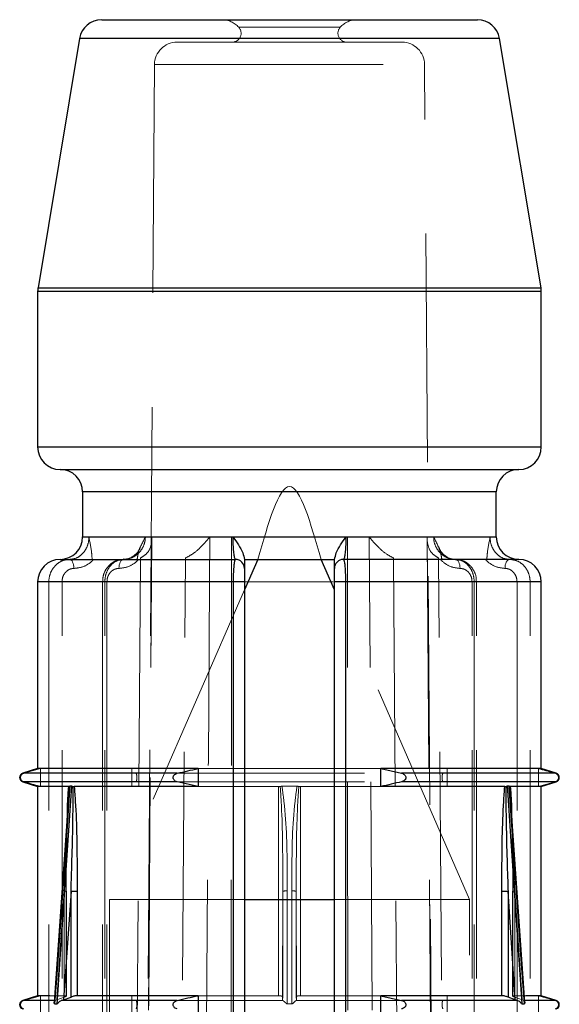
# Model space of a CAD drawing. Units: millimetres. Extents: x 10 to 584, y 10 to 410.
# Drawn here: x 217 to 223, y 89 to 100 of the extents above; entities that cross this region are included whole.
import ezdxf

# ---------------------------------------------------------------- set-up
doc = ezdxf.new("R2010")
doc.units = ezdxf.units.MM
doc.header["$LTSCALE"] = 2
doc.linetypes.add('HIDDEN', pattern=[1.905, 1.27, -0.635])

msp = doc.modelspace()

# ---------------------------------------------------------------- linework, layer by layer
at = {"color": 7, "linetype": 'Continuous', "lineweight": 25}
for p, q in [((217.98, 100.314), (222.157, 100.314)), ((217.733, 100.105), (217.272, 97.335)), ((222.865, 97.335), (222.403, 100.105)), ((217.268, 97.294), (217.268, 95.564)), ((222.868, 95.564), (222.868, 97.294)), ((217.518, 95.314), (220.068, 95.314)), ((220.068, 95.314), (222.618, 95.314)), ((217.768, 95.064), (217.768, 94.564)), ((222.368, 94.564), (222.368, 95.064)), ((217.518, 94.314), (219.468, 94.314)), ((219.567, 94.314), (220.569, 94.314)), ((219.715, 94.314), (219.568, 93.977)), ((220.568, 93.977), (220.421, 94.314)), ((222.618, 94.314), (220.668, 94.314)), ((217.268, 94.064), (217.268, 91.989)), ((219.568, 94.064), (219.446, 94.064)), ((219.446, 74.414), (219.446, 94.064)), ((219.568, 94.064), (219.568, 74.414)), ((220.691, 94.064), (220.568, 94.064)), ((220.568, 74.414), (220.568, 94.064)), ((220.691, 94.064), (220.691, 74.414)), ((222.868, 91.989), (222.868, 94.064)), ((217.268, 91.989), (217.103, 91.937)), ((219.052, 91.989), (217.268, 91.989)), ((219.052, 91.989), (219.052, 91.789)), ((222.868, 91.989), (221.085, 91.989)), ((221.085, 91.789), (221.085, 91.989)), ((221.085, 91.989), (221.315, 91.937)), ((223.033, 91.937), (222.868, 91.989)), ((217.103, 91.842), (217.268, 91.789)), ((219.052, 91.789), (218.821, 91.842)), ((222.868, 91.789), (223.033, 91.842)), ((217.268, 91.789), (217.268, 89.464)), ((217.613, 91.789), (217.268, 91.789)), ((217.619, 91.791), (217.614, 91.72)), ((217.648, 91.792), (217.626, 91.792)), ((217.661, 91.791), (217.675, 91.789)), ((219.052, 91.789), (217.675, 91.789)), ((222.462, 91.789), (221.085, 91.789)), ((222.462, 91.789), (222.475, 91.791)), ((222.511, 91.792), (222.488, 91.792)), ((222.517, 91.791), (222.523, 91.789)), ((222.868, 91.789), (222.523, 91.789)), ((222.868, 89.464), (222.868, 91.789)), ((217.614, 91.72), (217.452, 89.392)), ((222.685, 89.392), (222.523, 91.72)), ((217.639, 90.625), (217.557, 89.418)), ((217.639, 90.625), (217.707, 90.625)), ((217.639, 89.449), (217.639, 90.625)), ((217.707, 90.625), (217.707, 89.464)), ((219.568, 90.534), (220.568, 90.534)), ((222.43, 89.464), (222.43, 90.625)), ((222.43, 90.625), (222.498, 90.625)), ((222.579, 89.418), (222.498, 90.625)), ((222.498, 90.625), (222.498, 89.449)), ((217.268, 89.464), (217.103, 89.412)), ((217.405, 89.464), (217.268, 89.464)), ((217.557, 89.418), (217.639, 89.449)), ((219.052, 89.464), (217.707, 89.464)), ((219.052, 89.464), (219.052, 89.264)), ((222.43, 89.464), (221.085, 89.464)), ((221.085, 89.264), (221.085, 89.464)), ((221.085, 89.464), (221.315, 89.412)), ((222.579, 89.418), (222.498, 89.449)), ((222.868, 89.464), (222.697, 89.464)), ((223.033, 89.412), (222.868, 89.464)), ((217.457, 89.372), (217.485, 89.372)), ((217.557, 89.418), (217.538, 89.412)), ((218.821, 89.412), (217.538, 89.412)), ((222.599, 89.412), (221.315, 89.412)), ((222.599, 89.412), (222.579, 89.418)), ((222.652, 89.372), (222.68, 89.372))]:
    msp.add_line(p, q, dxfattribs=at)
at = {"color": 7, "linetype": 'HIDDEN', "lineweight": 18}
for p, q in [((220.632, 100.231), (219.505, 100.231)), ((217.733, 100.105), (220.068, 100.105)), ((221.32, 100.064), (218.817, 100.064)), ((220.068, 100.105), (222.403, 100.105)), ((218.567, 99.816), (218.323, 64.917)), ((218.571, 99.816), (221.566, 99.816)), ((221.814, 64.917), (221.57, 99.816)), ((220.068, 97.335), (217.272, 97.335)), ((222.865, 97.335), (220.068, 97.335)), ((217.268, 97.294), (220.068, 97.294)), ((220.068, 97.294), (222.868, 97.294)), ((222.868, 95.564), (217.268, 95.564)), ((217.768, 95.064), (222.368, 95.064)), ((217.838, 94.564), (217.768, 94.564)), ((221.671, 94.564), (218.466, 94.564)), ((218.536, 94.563), (219.181, 94.563)), ((220.713, 94.563), (219.423, 94.563)), ((220.955, 94.563), (221.6, 94.563)), ((222.368, 94.564), (222.298, 94.564)), ((219.567, 94.314), (219.568, 94.314)), ((220.568, 94.314), (220.569, 94.314)), ((217.268, 94.064), (217.393, 94.064)), ((217.393, 94.064), (217.393, 74.414)), ((217.393, 94.064), (217.539, 94.064)), ((217.539, 74.414), (217.539, 94.064)), ((218.039, 94.064), (217.989, 94.064)), ((217.989, 94.064), (217.989, 74.414)), ((218.015, 94.064), (222.121, 94.064)), ((218.015, 74.414), (218.015, 94.064)), ((218.039, 94.064), (218.039, 74.414)), ((222.098, 74.414), (222.098, 94.064)), ((222.098, 94.064), (222.148, 94.064)), ((222.121, 94.064), (222.121, 74.414)), ((222.148, 74.414), (222.148, 94.064)), ((222.598, 94.064), (222.744, 94.064)), ((222.598, 94.064), (222.598, 74.414)), ((222.744, 74.414), (222.744, 94.064)), ((222.744, 94.064), (222.868, 94.064)), ((219.568, 93.977), (218.068, 90.534)), ((222.068, 90.534), (220.568, 93.977)), ((217.301, 91.989), (217.115, 91.937)), ((217.301, 91.789), (217.301, 91.989)), ((218.317, 91.989), (218.317, 91.789)), ((219.052, 91.989), (221.085, 91.989)), ((221.82, 91.789), (221.82, 91.989)), ((222.836, 91.989), (222.836, 91.789)), ((217.103, 91.937), (217.115, 91.937)), ((217.103, 91.842), (217.115, 91.842)), ((218.362, 91.937), (221.774, 91.937)), ((218.362, 91.842), (221.774, 91.842)), ((222.836, 91.789), (223.022, 91.842)), ((223.022, 91.937), (223.033, 91.937)), ((223.022, 91.842), (223.033, 91.842)), ((217.613, 91.789), (217.619, 91.791)), ((219.052, 91.789), (219.946, 91.789)), ((219.946, 91.789), (219.946, 89.464)), ((219.985, 91.792), (220.152, 91.792)), ((220.191, 91.789), (221.085, 91.789)), ((220.191, 89.464), (220.191, 91.789)), ((219.994, 89.449), (219.994, 90.658)), ((220.143, 90.658), (220.143, 89.449)), ((217.48, 89.418), (217.564, 90.625)), ((217.564, 90.625), (217.564, 89.449)), ((217.59, 90.625), (217.564, 90.625)), ((217.585, 89.464), (217.585, 90.625)), ((217.585, 90.625), (217.59, 90.625)), ((217.59, 89.462), (217.59, 90.625)), ((218.068, 90.534), (219.568, 90.534)), ((218.068, 90.534), (218.068, 55.624)), ((219.994, 90.625), (219.991, 89.418)), ((219.994, 90.625), (219.991, 89.418)), ((219.994, 89.449), (219.994, 90.625)), ((220.143, 90.625), (220.143, 89.449)), ((220.145, 89.418), (220.143, 90.625)), ((220.145, 89.418), (220.143, 90.625)), ((220.568, 90.534), (222.068, 90.534)), ((222.068, 55.624), (222.068, 90.534)), ((222.546, 90.625), (222.552, 90.625)), ((222.546, 90.625), (222.546, 89.462)), ((222.573, 90.625), (222.546, 90.625)), ((222.552, 90.625), (222.552, 89.464)), ((222.573, 90.625), (222.657, 89.418)), ((222.573, 89.449), (222.573, 90.625)), ((217.301, 89.464), (217.115, 89.412)), ((217.301, 89.264), (217.301, 89.464)), ((217.585, 89.464), (217.405, 89.464)), ((217.48, 89.418), (217.564, 89.449)), ((218.317, 89.464), (218.317, 89.264)), ((219.052, 89.464), (219.946, 89.464)), ((219.991, 89.418), (219.994, 89.449)), ((220.145, 89.418), (220.143, 89.449)), ((220.191, 89.464), (221.085, 89.464)), ((221.82, 89.264), (221.82, 89.464)), ((222.697, 89.464), (222.552, 89.464)), ((222.657, 89.418), (222.573, 89.449)), ((222.836, 89.464), (222.836, 89.264)), ((217.103, 89.412), (217.115, 89.412)), ((217.464, 89.412), (217.48, 89.418)), ((218.797, 89.412), (219.995, 89.412)), ((219.991, 89.418), (219.995, 89.412)), ((220.096, 89.372), (220.041, 89.372)), ((220.142, 89.412), (220.145, 89.418)), ((220.142, 89.412), (221.315, 89.412)), ((222.657, 89.418), (222.672, 89.412)), ((223.022, 89.412), (223.033, 89.412))]:
    msp.add_line(p, q, dxfattribs=at)
at = {"color": 8, "linetype": 'Continuous', "lineweight": 25}
for p, q in [((222.403, 100.105), (217.733, 100.105)), ((217.272, 97.335), (222.865, 97.335)), ((222.868, 97.294), (217.268, 97.294)), ((217.268, 95.564), (220.068, 95.564)), ((220.068, 95.564), (222.868, 95.564)), ((220.068, 95.064), (217.768, 95.064)), ((222.368, 95.064), (220.068, 95.064)), ((217.768, 94.564), (219.441, 94.564)), ((220.696, 94.564), (222.368, 94.564)), ((219.446, 94.064), (217.268, 94.064)), ((222.868, 94.064), (220.691, 94.064)), ((218.821, 91.937), (217.103, 91.937)), ((218.821, 91.842), (217.103, 91.842)), ((223.033, 91.937), (221.315, 91.937)), ((223.033, 91.842), (221.315, 91.842)), ((217.464, 89.412), (217.103, 89.412)), ((223.033, 89.412), (222.672, 89.412))]:
    msp.add_line(p, q, dxfattribs=at)
at = {"color": 7, "linetype": 'HIDDEN', "lineweight": 18, "flags": 128}
for points in [[(218.4, 74.063), (218.403, 74.563), (218.416, 76.562), (218.469, 84.562), (218.536, 94.563)], [(218.402, 74.11), (218.403, 74.219), (218.537, 94.539)], [(219.181, 94.563), (219.178, 94.063), (219.166, 92.063), (219.115, 84.063), (219.053, 74.063)], [(219.423, 94.563), (219.423, 94.063), (219.422, 92.063), (219.419, 84.063), (219.415, 74.063)], [(220.721, 74.063), (220.721, 74.563), (220.72, 76.562), (220.717, 84.562), (220.713, 94.563)], [(221.084, 74.063), (221.081, 74.563), (221.068, 76.562), (221.018, 84.562), (220.955, 94.563)], [(221.6, 94.563), (221.604, 94.063), (221.617, 92.063), (221.671, 84.063), (221.737, 74.063)], [(221.6, 94.539), (221.623, 90.971), (221.734, 74.109)], [(217.622, 94.314), (217.632, 94.312), (217.641, 94.307), (217.65, 94.297), (217.657, 94.285), (217.664, 94.27), (217.668, 94.253), (217.671, 94.234), (217.672, 94.214)], [(218.172, 94.214), (218.173, 94.234), (218.176, 94.253), (218.18, 94.27), (218.187, 94.285), (218.194, 94.297), (218.203, 94.307), (218.212, 94.312), (218.222, 94.314)], [(218.411, 94.33), (218.411, 94.314), (218.387, 90.734), (218.292, 76.412), (218.279, 74.397)], [(218.779, 74.397), (218.804, 78.174), (218.911, 94.314), (218.911, 94.33)], [(221.226, 94.33), (221.226, 94.314), (221.25, 90.734), (221.345, 76.412), (221.358, 74.397)], [(221.858, 74.397), (221.833, 78.174), (221.726, 94.314), (221.726, 94.33)], [(221.915, 94.314), (221.924, 94.312), (221.934, 94.307), (221.942, 94.297), (221.95, 94.285), (221.956, 94.27), (221.961, 94.253), (221.964, 94.234), (221.965, 94.214)], [(222.465, 94.214), (222.466, 94.234), (222.468, 94.253), (222.473, 94.27), (222.479, 94.285), (222.487, 94.297), (222.496, 94.307), (222.505, 94.312), (222.515, 94.314)], [(220.041, 89.372), (220.041, 89.472), (220.042, 89.871), (220.043, 90.629)], [(220.093, 90.629), (220.094, 90.529), (220.094, 90.13), (220.096, 89.372)]]:
    msp.add_lwpolyline(points, dxfattribs=at)
at = {"color": 7, "linetype": 'Continuous', "lineweight": 25, "flags": 128}
for points in [[(217.626, 91.792), (217.619, 91.692), (217.591, 91.293), (217.48, 89.698), (217.457, 89.372)], [(217.485, 89.372), (217.491, 89.472), (217.518, 89.871), (217.626, 91.466), (217.648, 91.792)], [(222.488, 91.792), (222.495, 91.692), (222.522, 91.293), (222.63, 89.698), (222.652, 89.372)], [(222.68, 89.372), (222.673, 89.472), (222.645, 89.871), (222.534, 91.466), (222.511, 91.792)], [(222.684, 89.392), (222.685, 89.392), (222.684, 89.383), (222.683, 89.378), (222.68, 89.373), (222.68, 89.372), (222.68, 89.372), (222.68, 89.372)]]:
    msp.add_lwpolyline(points, dxfattribs=at)
at = {"color": 7, "linetype": 'Continuous', "lineweight": 25}
for centre, radius, start, end in [((217.98, 100.064), 0.25, 90, 170.5377), ((222.157, 100.064), 0.25, 9.4623, 90), ((217.518, 97.294), 0.25, 170.5377, 180), ((222.618, 97.294), 0.25, 0, 9.4623), ((217.518, 95.564), 0.25, 180, 270), ((222.618, 95.564), 0.25, 270, 0), ((217.518, 95.064), 0.25, 0, 90), ((222.618, 95.064), 0.25, 90, 180), ((217.518, 94.564), 0.25, 270, 0), ((222.618, 94.564), 0.25, 180, 270), ((217.518, 94.064), 0.25, 90, 180), ((219.468, 94.214), 0.1, 0, 90), ((220.668, 94.214), 0.1, 90, 180), ((222.618, 94.064), 0.25, 0, 90), ((217.118, 91.889), 0.05, 107.588, 252.412), ((223.018, 91.889), 0.05, 287.588, 72.412), ((217.118, 89.364), 0.05, 107.588, 252.412), ((223.018, 89.364), 0.05, 287.588, 72.412)]:
    msp.add_arc(centre, radius, start, end, dxfattribs=at)
at = {"color": 7, "linetype": 'HIDDEN', "lineweight": 18}
for centre, radius, start, end in [((219.318, 100.064), 0.25, 41.8103, 90), ((220.818, 100.064), 0.25, 90, 138.1897), ((219.43, 100.164), 0.1, 270, 41.8103), ((220.707, 100.164), 0.1, 138.1897, 270), ((218.817, 99.814), 0.25, 90, 179.5993), ((221.32, 99.814), 0.25, 0.4007, 90), ((220.03, 90.479), 0.15, 85.0454, 104.0653), ((220.106, 90.479), 0.15, 75.9347, 94.9546)]:
    msp.add_arc(centre, radius, start, end, dxfattribs=at)
msp.add_open_spline([(220.421, 94.314), (220.304, 94.719), (220.068, 95.529), (219.833, 94.719), (219.715, 94.314)], degree=3, dxfattribs=at)
for points, knots in [([(217.838, 94.564), (217.838, 94.549), (217.835, 94.504), (217.812, 94.434), (217.763, 94.368), (217.697, 94.323), (217.647, 94.317), (217.622, 94.314)], [0, 0, 0, 0, 0.115886, 0.327848, 0.548926, 0.774226, 1, 1, 1, 1]), ([(217.874, 94.314), (217.872, 94.339), (217.866, 94.431), (217.848, 94.505), (217.838, 94.563), (217.838, 94.564)], [0, 0, 0, 0, 0.264558, 0.988877, 1, 1, 1, 1]), ([(218.222, 94.314), (218.25, 94.317), (218.305, 94.323), (218.379, 94.368), (218.435, 94.434), (218.462, 94.504), (218.465, 94.549), (218.466, 94.564)], [0, 0, 0, 0, 0.225774, 0.451074, 0.672152, 0.884114, 1, 1, 1, 1]), ([(218.466, 94.564), (218.465, 94.563), (218.438, 94.505), (218.392, 94.431), (218.378, 94.339), (218.375, 94.314)], [0, 0, 0, 0, 0.011123, 0.735442, 1, 1, 1, 1]), ([(218.536, 94.563), (218.536, 94.562), (218.539, 94.521), (218.53, 94.452), (218.483, 94.371), (218.432, 94.343), (218.411, 94.33)], [0, 0, 0, 0, 0.0085456, 0.4530211, 0.7623549, 1, 1, 1, 1]), ([(219.181, 94.563), (219.181, 94.562), (219.149, 94.521), (219.088, 94.452), (218.992, 94.371), (218.935, 94.343), (218.911, 94.33)], [0, 0, 0, 0, 0.0085456, 0.4530211, 0.7623549, 1, 1, 1, 1]), ([(220.955, 94.563), (220.956, 94.562), (220.987, 94.521), (221.049, 94.452), (221.145, 94.371), (221.201, 94.343), (221.226, 94.33)], [0, 0, 0, 0, 0.008546, 0.453021, 0.762355, 1, 1, 1, 1]), ([(221.6, 94.563), (221.6, 94.562), (221.597, 94.521), (221.607, 94.452), (221.654, 94.371), (221.704, 94.343), (221.726, 94.33)], [0, 0, 0, 0, 0.008546, 0.453021, 0.762355, 1, 1, 1, 1]), ([(221.762, 94.314), (221.758, 94.339), (221.744, 94.431), (221.699, 94.505), (221.671, 94.563), (221.671, 94.564)], [0, 0, 0, 0, 0.2645578, 0.9888767, 1, 1, 1, 1]), ([(221.671, 94.564), (221.672, 94.549), (221.674, 94.504), (221.702, 94.434), (221.757, 94.368), (221.832, 94.323), (221.887, 94.317), (221.915, 94.314)], [0, 0, 0, 0, 0.115886, 0.327848, 0.548926, 0.774226, 1, 1, 1, 1]), ([(222.298, 94.564), (222.298, 94.563), (222.289, 94.505), (222.271, 94.431), (222.264, 94.339), (222.263, 94.314)], [0, 0, 0, 0, 0.011123, 0.735442, 1, 1, 1, 1]), ([(222.515, 94.314), (222.49, 94.317), (222.44, 94.323), (222.374, 94.368), (222.325, 94.434), (222.301, 94.504), (222.299, 94.549), (222.298, 94.564)], [0, 0, 0, 0, 0.225774, 0.451074, 0.672152, 0.884114, 1, 1, 1, 1]), ([(218.409, 94.453), (218.404, 94.439), (218.388, 94.398), (218.337, 94.35), (218.277, 94.316), (218.237, 94.318), (218.222, 94.319)], [0, 0, 0, 0, 0.151543, 0.457898, 0.792162, 1, 1, 1, 1]), ([(221.912, 94.316), (221.906, 94.316), (221.869, 94.314), (221.81, 94.341), (221.752, 94.394), (221.734, 94.437), (221.727, 94.453)], [0, 0, 0, 0, 0.093486, 0.497768, 0.822632, 1, 1, 1, 1]), ([(217.622, 94.314), (217.603, 94.313), (217.559, 94.309), (217.494, 94.277), (217.438, 94.221), (217.403, 94.15), (217.393, 94.095), (217.393, 94.067), (217.393, 94.064)], [0, 0, 0, 0, 0.158253, 0.371896, 0.581665, 0.790312, 0.976327, 1, 1, 1, 1]), ([(217.672, 94.214), (217.708, 94.218), (217.78, 94.227), (217.852, 94.274), (217.885, 94.308), (217.891, 94.314)], [0, 0, 0, 0, 0.448184, 0.896492, 1, 1, 1, 1]), ([(218.217, 94.31), (218.206, 94.311), (218.166, 94.314), (218.101, 94.284), (218.036, 94.224), (217.995, 94.146), (217.992, 94.09), (217.991, 94.064)], [0, 0, 0, 0, 0.088038, 0.324351, 0.560468, 0.80111, 1, 1, 1, 1]), ([(218.015, 94.064), (218.016, 94.081), (218.018, 94.125), (218.041, 94.195), (218.088, 94.261), (218.151, 94.306), (218.198, 94.311), (218.222, 94.314)], [0, 0, 0, 0, 0.124012, 0.338765, 0.558184, 0.779631, 1, 1, 1, 1]), ([(218.391, 94.314), (218.385, 94.308), (218.352, 94.274), (218.28, 94.227), (218.208, 94.218), (218.172, 94.214)], [0, 0, 0, 0, 0.103508, 0.551816, 1, 1, 1, 1]), ([(221.965, 94.214), (221.929, 94.218), (221.857, 94.227), (221.785, 94.274), (221.752, 94.308), (221.746, 94.314)], [0, 0, 0, 0, 0.448184, 0.896492, 1, 1, 1, 1]), ([(221.915, 94.314), (221.932, 94.313), (221.971, 94.309), (222.03, 94.277), (222.081, 94.221), (222.113, 94.15), (222.121, 94.095), (222.121, 94.067), (222.121, 94.064)], [0, 0, 0, 0, 0.158253, 0.371896, 0.581665, 0.790312, 0.976327, 1, 1, 1, 1]), ([(222.144, 94.064), (222.145, 94.079), (222.147, 94.127), (222.115, 94.203), (222.053, 94.273), (221.98, 94.312), (221.932, 94.31), (221.915, 94.31)], [0, 0, 0, 0, 0.1169158, 0.3642736, 0.6143529, 0.8616087, 1, 1, 1, 1]), ([(222.246, 94.314), (222.252, 94.308), (222.285, 94.274), (222.357, 94.227), (222.429, 94.218), (222.465, 94.214)], [0, 0, 0, 0, 0.103508, 0.551816, 1, 1, 1, 1]), ([(222.744, 94.064), (222.743, 94.081), (222.74, 94.125), (222.715, 94.195), (222.664, 94.261), (222.594, 94.306), (222.541, 94.311), (222.515, 94.314)], [0, 0, 0, 0, 0.124012, 0.338765, 0.558184, 0.779631, 1, 1, 1, 1]), ([(217.539, 94.064), (217.54, 94.081), (217.543, 94.114), (217.565, 94.158), (217.598, 94.192), (217.635, 94.211), (217.661, 94.213), (217.672, 94.214)], [0, 0, 0, 0, 0.207767, 0.415456, 0.625356, 0.840287, 1, 1, 1, 1]), ([(218.172, 94.214), (218.157, 94.213), (218.126, 94.209), (218.085, 94.182), (218.055, 94.143), (218.04, 94.101), (218.039, 94.074), (218.039, 94.064)], [0, 0, 0, 0, 0.22225, 0.444615, 0.663667, 0.877026, 1, 1, 1, 1]), ([(222.098, 94.064), (222.097, 94.081), (222.094, 94.114), (222.072, 94.158), (222.039, 94.192), (222.001, 94.211), (221.976, 94.213), (221.965, 94.214)], [0, 0, 0, 0, 0.2077665, 0.4154559, 0.6253563, 0.8402871, 1, 1, 1, 1]), ([(222.465, 94.214), (222.48, 94.213), (222.511, 94.209), (222.551, 94.182), (222.581, 94.143), (222.596, 94.101), (222.598, 94.074), (222.598, 94.064)], [0, 0, 0, 0, 0.2222498, 0.4446148, 0.6636671, 0.8770255, 1, 1, 1, 1]), ([(223.022, 91.937), (222.991, 91.946), (222.929, 91.964), (222.867, 91.981), (222.836, 91.989)], [0, 0, 0, 0, 0.500115, 1, 1, 1, 1]), ([(217.115, 91.937), (217.109, 91.935), (217.098, 91.93), (217.086, 91.918), (217.08, 91.905), (217.077, 91.892), (217.078, 91.88), (217.082, 91.867), (217.091, 91.854), (217.103, 91.846), (217.112, 91.843), (217.115, 91.842)], [0, 0, 0, 0, 0.1707, 0.296823, 0.396076, 0.479871, 0.563841, 0.64481, 0.758398, 0.915552, 1, 1, 1, 1]), ([(217.115, 91.842), (217.146, 91.833), (217.208, 91.815), (217.27, 91.798), (217.301, 91.789)], [0, 0, 0, 0, 0.500115, 1, 1, 1, 1]), ([(218.362, 91.842), (218.364, 91.844), (218.366, 91.848), (218.369, 91.861), (218.371, 91.873), (218.372, 91.886), (218.371, 91.899), (218.37, 91.911), (218.368, 91.924), (218.365, 91.933), (218.363, 91.936), (218.362, 91.937)], [0, 0, 0, 0, 0.1707, 0.296823, 0.396076, 0.479871, 0.563841, 0.64481, 0.758398, 0.915552, 1, 1, 1, 1]), ([(221.774, 91.937), (221.773, 91.935), (221.77, 91.93), (221.767, 91.918), (221.766, 91.905), (221.765, 91.892), (221.765, 91.88), (221.766, 91.867), (221.769, 91.854), (221.772, 91.846), (221.774, 91.843), (221.774, 91.842)], [0, 0, 0, 0, 0.1707, 0.296823, 0.396076, 0.479871, 0.563841, 0.64481, 0.758398, 0.915552, 1, 1, 1, 1]), ([(223.022, 91.842), (223.028, 91.844), (223.038, 91.848), (223.05, 91.861), (223.057, 91.873), (223.06, 91.886), (223.059, 91.899), (223.054, 91.911), (223.045, 91.924), (223.033, 91.933), (223.025, 91.936), (223.022, 91.937)], [0, 0, 0, 0, 0.1707, 0.296823, 0.396076, 0.479871, 0.563841, 0.64481, 0.758398, 0.915552, 1, 1, 1, 1]), ([(219.965, 91.79), (219.962, 91.79), (219.956, 91.789), (219.95, 91.789), (219.946, 91.789)], [0, 0, 0, 0, 0.394178, 1, 1, 1, 1]), ([(219.985, 91.792), (219.979, 91.792), (219.972, 91.791), (219.966, 91.791), (219.965, 91.79)], [0, 0, 0, 0, 0.814555, 1, 1, 1, 1]), ([(219.965, 91.79), (219.969, 91.734), (219.991, 91.413), (219.993, 91.023), (219.994, 90.691), (219.994, 90.625)], [0, 0, 0, 0, 0.145367, 0.829044, 1, 1, 1, 1]), ([(220.043, 90.629), (220.043, 90.695), (220.042, 91.028), (220.037, 91.417), (219.992, 91.736), (219.985, 91.792)], [0, 0, 0, 0, 0.171095, 0.855867, 1, 1, 1, 1]), ([(220.152, 91.792), (220.144, 91.736), (220.1, 91.417), (220.095, 91.028), (220.094, 90.695), (220.093, 90.629)], [0, 0, 0, 0, 0.144133, 0.828905, 1, 1, 1, 1]), ([(220.143, 90.625), (220.143, 90.691), (220.144, 91.023), (220.146, 91.413), (220.168, 91.734), (220.172, 91.79)], [0, 0, 0, 0, 0.170956, 0.854633, 1, 1, 1, 1]), ([(220.172, 91.79), (220.167, 91.791), (220.16, 91.792), (220.153, 91.792), (220.152, 91.792)], [0, 0, 0, 0, 0.797497, 1, 1, 1, 1]), ([(220.191, 91.789), (220.185, 91.789), (220.179, 91.79), (220.173, 91.79), (220.172, 91.79)], [0, 0, 0, 0, 0.838595, 1, 1, 1, 1]), ([(217.614, 91.72), (217.612, 91.687), (217.592, 91.389), (217.578, 91.023), (217.566, 90.691), (217.564, 90.625)], [0, 0, 0, 0, 0.090268, 0.818015, 1, 1, 1, 1]), ([(217.585, 90.625), (217.585, 90.691), (217.585, 90.95), (217.592, 91.208), (217.598, 91.4)], [0, 0, 0, 0, 0.257757, 1, 1, 1, 1]), ([(222.539, 91.4), (222.544, 91.208), (222.552, 90.95), (222.552, 90.691), (222.552, 90.625)], [0, 0, 0, 0, 0.742243, 1, 1, 1, 1]), ([(222.573, 90.625), (222.57, 90.691), (222.561, 90.95), (222.548, 91.208), (222.539, 91.4)], [0, 0, 0, 0, 0.257103, 1, 1, 1, 1]), ([(217.564, 89.449), (217.569, 89.45), (217.579, 89.454), (217.588, 89.459), (217.591, 89.463), (217.589, 89.464), (217.586, 89.464), (217.585, 89.464)], [0, 0, 0, 0, 0.230718, 0.461621, 0.686822, 0.901284, 1, 1, 1, 1]), ([(219.946, 89.464), (219.951, 89.464), (219.962, 89.464), (219.976, 89.461), (219.987, 89.457), (219.993, 89.453), (219.994, 89.45), (219.994, 89.449)], [0, 0, 0, 0, 0.204299, 0.408446, 0.616889, 0.834895, 1, 1, 1, 1]), ([(220.143, 89.449), (220.143, 89.45), (220.144, 89.454), (220.153, 89.459), (220.166, 89.463), (220.18, 89.464), (220.188, 89.464), (220.191, 89.464)], [0, 0, 0, 0, 0.230718, 0.461621, 0.686822, 0.901284, 1, 1, 1, 1]), ([(222.552, 89.464), (222.55, 89.464), (222.546, 89.464), (222.546, 89.461), (222.552, 89.457), (222.561, 89.453), (222.569, 89.45), (222.573, 89.449)], [0, 0, 0, 0, 0.204299, 0.408446, 0.616889, 0.834895, 1, 1, 1, 1]), ([(223.022, 89.412), (222.991, 89.421), (222.929, 89.439), (222.867, 89.456), (222.836, 89.464)], [0, 0, 0, 0, 0.500115, 1, 1, 1, 1]), ([(217.115, 89.412), (217.109, 89.41), (217.098, 89.405), (217.086, 89.393), (217.08, 89.38), (217.077, 89.367), (217.078, 89.355), (217.082, 89.342), (217.091, 89.329), (217.103, 89.321), (217.112, 89.318), (217.115, 89.317)], [0, 0, 0, 0, 0.1707, 0.296823, 0.396076, 0.479871, 0.563841, 0.64481, 0.758398, 0.915552, 1, 1, 1, 1]), ([(217.453, 89.392), (217.453, 89.396), (217.454, 89.405), (217.461, 89.409), (217.464, 89.412)], [0, 0, 0, 0, 0.489608, 1, 1, 1, 1]), ([(218.362, 89.317), (218.364, 89.319), (218.366, 89.323), (218.369, 89.336), (218.371, 89.348), (218.372, 89.361), (218.371, 89.374), (218.37, 89.386), (218.368, 89.399), (218.365, 89.408), (218.363, 89.411), (218.362, 89.412)], [0, 0, 0, 0, 0.1707, 0.296823, 0.396076, 0.479871, 0.563841, 0.64481, 0.758398, 0.915552, 1, 1, 1, 1]), ([(219.995, 89.412), (219.997, 89.41), (220.003, 89.405), (220.015, 89.394), (220.025, 89.384), (220.032, 89.378), (220.036, 89.373), (220.04, 89.372), (220.041, 89.372), (220.041, 89.372)], [0, 0, 0, 0, 0.248185, 0.564659, 0.741783, 0.857006, 0.972664, 0.99505, 1, 1, 1, 1]), ([(220.096, 89.372), (220.097, 89.372), (220.099, 89.373), (220.106, 89.378), (220.117, 89.389), (220.132, 89.404), (220.139, 89.409), (220.142, 89.412)], [0, 0, 0, 0, 0.0254217, 0.0845172, 0.3566043, 0.718378, 1, 1, 1, 1]), ([(221.774, 89.412), (221.773, 89.41), (221.77, 89.405), (221.767, 89.393), (221.766, 89.38), (221.765, 89.367), (221.765, 89.355), (221.766, 89.342), (221.769, 89.329), (221.772, 89.321), (221.774, 89.318), (221.774, 89.317)], [0, 0, 0, 0, 0.1707, 0.296823, 0.396076, 0.479871, 0.563841, 0.64481, 0.758398, 0.915552, 1, 1, 1, 1]), ([(222.672, 89.412), (222.675, 89.41), (222.683, 89.405), (222.684, 89.397), (222.684, 89.392)], [0, 0, 0, 0, 0.4523511, 1, 1, 1, 1]), ([(223.022, 89.317), (223.028, 89.319), (223.038, 89.323), (223.05, 89.336), (223.057, 89.348), (223.06, 89.361), (223.059, 89.374), (223.054, 89.386), (223.045, 89.399), (223.033, 89.408), (223.025, 89.411), (223.022, 89.412)], [0, 0, 0, 0, 0.1707, 0.296823, 0.396076, 0.479871, 0.563841, 0.64481, 0.758398, 0.915552, 1, 1, 1, 1])]:
    msp.add_open_spline(points, degree=3, knots=knots, dxfattribs=at)
at = {"color": 7, "linetype": 'Continuous', "lineweight": 25}
for points, knots in [([(219.468, 94.314), (219.466, 94.317), (219.46, 94.323), (219.452, 94.368), (219.445, 94.434), (219.441, 94.504), (219.441, 94.549), (219.441, 94.564)], [0, 0, 0, 0, 0.225774, 0.451074, 0.672152, 0.884114, 1, 1, 1, 1]), ([(219.441, 94.564), (219.442, 94.563), (219.478, 94.505), (219.542, 94.431), (219.562, 94.339), (219.567, 94.314)], [0, 0, 0, 0, 0.011123, 0.735442, 1, 1, 1, 1]), ([(220.569, 94.314), (220.575, 94.339), (220.595, 94.431), (220.659, 94.505), (220.695, 94.563), (220.696, 94.564)], [0, 0, 0, 0, 0.264558, 0.988877, 1, 1, 1, 1]), ([(220.696, 94.564), (220.695, 94.549), (220.695, 94.504), (220.692, 94.434), (220.685, 94.368), (220.677, 94.323), (220.671, 94.317), (220.668, 94.314)], [0, 0, 0, 0, 0.115886, 0.327848, 0.548926, 0.774226, 1, 1, 1, 1]), ([(219.446, 94.064), (219.446, 94.081), (219.446, 94.125), (219.449, 94.195), (219.454, 94.261), (219.46, 94.306), (219.466, 94.311), (219.468, 94.314)], [0, 0, 0, 0, 0.124012, 0.338765, 0.558184, 0.779631, 1, 1, 1, 1]), ([(219.568, 94.314), (219.568, 94.308), (219.568, 94.274), (219.568, 94.227), (219.568, 94.218), (219.568, 94.214)], [0, 0, 0, 0, 0.103508, 0.551816, 1, 1, 1, 1]), ([(220.568, 94.214), (220.568, 94.218), (220.568, 94.227), (220.568, 94.274), (220.568, 94.308), (220.568, 94.314)], [0, 0, 0, 0, 0.448184, 0.896492, 1, 1, 1, 1]), ([(220.668, 94.314), (220.67, 94.313), (220.675, 94.309), (220.681, 94.277), (220.686, 94.221), (220.69, 94.15), (220.69, 94.095), (220.691, 94.067), (220.691, 94.064)], [0, 0, 0, 0, 0.1582534, 0.371896, 0.5816648, 0.7903121, 0.9763273, 1, 1, 1, 1]), ([(219.568, 94.214), (219.568, 94.213), (219.568, 94.209), (219.568, 94.182), (219.568, 94.143), (219.568, 94.101), (219.568, 94.074), (219.568, 94.064)], [0, 0, 0, 0, 0.22225, 0.444615, 0.663667, 0.877026, 1, 1, 1, 1]), ([(220.568, 94.064), (220.568, 94.081), (220.568, 94.114), (220.568, 94.158), (220.568, 94.192), (220.568, 94.211), (220.568, 94.213), (220.568, 94.214)], [0, 0, 0, 0, 0.207767, 0.415456, 0.625356, 0.840287, 1, 1, 1, 1]), ([(218.821, 91.937), (218.86, 91.946), (218.936, 91.964), (219.013, 91.981), (219.052, 91.989)], [0, 0, 0, 0, 0.500115, 1, 1, 1, 1]), ([(218.821, 91.842), (218.813, 91.844), (218.8, 91.848), (218.785, 91.861), (218.777, 91.873), (218.774, 91.886), (218.775, 91.899), (218.78, 91.911), (218.792, 91.924), (218.806, 91.933), (218.817, 91.936), (218.821, 91.937)], [0, 0, 0, 0, 0.1707, 0.296823, 0.396076, 0.479871, 0.563841, 0.64481, 0.758398, 0.915552, 1, 1, 1, 1]), ([(221.315, 91.842), (221.277, 91.833), (221.2, 91.815), (221.123, 91.798), (221.085, 91.789)], [0, 0, 0, 0, 0.500115, 1, 1, 1, 1]), ([(221.315, 91.937), (221.323, 91.935), (221.336, 91.93), (221.351, 91.918), (221.36, 91.905), (221.363, 91.892), (221.362, 91.88), (221.356, 91.867), (221.345, 91.854), (221.33, 91.846), (221.319, 91.843), (221.315, 91.842)], [0, 0, 0, 0, 0.1707, 0.296823, 0.396076, 0.479871, 0.563841, 0.64481, 0.758398, 0.915552, 1, 1, 1, 1]), ([(217.598, 91.4), (217.598, 91.475), (217.6, 91.605), (217.609, 91.734), (217.613, 91.789)], [0, 0, 0, 0, 0.5743669, 1, 1, 1, 1]), ([(217.619, 91.791), (217.62, 91.791), (217.621, 91.792), (217.624, 91.792), (217.626, 91.792)], [0, 0, 0, 0, 0.391698, 1, 1, 1, 1]), ([(217.639, 90.625), (217.641, 90.691), (217.651, 91.023), (217.663, 91.413), (217.662, 91.734), (217.661, 91.791)], [0, 0, 0, 0, 0.170941, 0.854525, 1, 1, 1, 1]), ([(217.648, 91.792), (217.651, 91.792), (217.655, 91.791), (217.66, 91.791), (217.661, 91.791)], [0, 0, 0, 0, 0.825288, 1, 1, 1, 1]), ([(217.675, 91.789), (217.679, 91.734), (217.703, 91.415), (217.706, 91.025), (217.707, 90.691), (217.707, 90.625)], [0, 0, 0, 0, 0.142587, 0.828592, 1, 1, 1, 1]), ([(222.43, 90.625), (222.43, 90.691), (222.431, 91.025), (222.434, 91.415), (222.458, 91.734), (222.462, 91.789)], [0, 0, 0, 0, 0.171408, 0.857413, 1, 1, 1, 1]), ([(222.475, 91.791), (222.477, 91.791), (222.482, 91.792), (222.486, 91.792), (222.488, 91.792)], [0, 0, 0, 0, 0.3916982, 1, 1, 1, 1]), ([(222.475, 91.791), (222.475, 91.734), (222.474, 91.413), (222.485, 91.023), (222.496, 90.691), (222.498, 90.625)], [0, 0, 0, 0, 0.145475, 0.829059, 1, 1, 1, 1]), ([(222.511, 91.792), (222.513, 91.792), (222.516, 91.791), (222.517, 91.791), (222.517, 91.791)], [0, 0, 0, 0, 0.825288, 1, 1, 1, 1]), ([(222.539, 91.4), (222.536, 91.474), (222.531, 91.604), (222.521, 91.734), (222.517, 91.791)], [0, 0, 0, 0, 0.565909, 1, 1, 1, 1]), ([(222.523, 91.789), (222.528, 91.734), (222.537, 91.605), (222.538, 91.475), (222.539, 91.4)], [0, 0, 0, 0, 0.425633, 1, 1, 1, 1]), ([(217.707, 89.464), (217.704, 89.464), (217.697, 89.464), (217.682, 89.461), (217.666, 89.457), (217.651, 89.453), (217.642, 89.45), (217.639, 89.449)], [0, 0, 0, 0, 0.204299, 0.408446, 0.616889, 0.834895, 1, 1, 1, 1]), ([(218.821, 89.412), (218.86, 89.421), (218.936, 89.439), (219.013, 89.456), (219.052, 89.464)], [0, 0, 0, 0, 0.500115, 1, 1, 1, 1]), ([(222.498, 89.449), (222.493, 89.45), (222.482, 89.454), (222.464, 89.459), (222.447, 89.463), (222.436, 89.464), (222.431, 89.464), (222.43, 89.464)], [0, 0, 0, 0, 0.230718, 0.461621, 0.686822, 0.901284, 1, 1, 1, 1]), ([(217.457, 89.372), (217.457, 89.372), (217.456, 89.373), (217.453, 89.378), (217.451, 89.385), (217.452, 89.391), (217.453, 89.392)], [0, 0, 0, 0, 0.056716, 0.18856, 0.795593, 1, 1, 1, 1]), ([(217.538, 89.412), (217.532, 89.41), (217.519, 89.405), (217.505, 89.394), (217.496, 89.384), (217.49, 89.378), (217.487, 89.373), (217.485, 89.372), (217.485, 89.372), (217.485, 89.372)], [0, 0, 0, 0, 0.248185, 0.564659, 0.741783, 0.857006, 0.972664, 0.99505, 1, 1, 1, 1]), ([(218.821, 89.317), (218.813, 89.319), (218.8, 89.323), (218.785, 89.336), (218.777, 89.348), (218.774, 89.361), (218.775, 89.374), (218.78, 89.386), (218.792, 89.399), (218.806, 89.408), (218.817, 89.411), (218.821, 89.412)], [0, 0, 0, 0, 0.1707, 0.296823, 0.396076, 0.479871, 0.563841, 0.64481, 0.758398, 0.915552, 1, 1, 1, 1]), ([(221.315, 89.412), (221.323, 89.41), (221.336, 89.405), (221.351, 89.393), (221.36, 89.38), (221.363, 89.367), (221.362, 89.355), (221.356, 89.342), (221.345, 89.329), (221.33, 89.321), (221.319, 89.318), (221.315, 89.317)], [0, 0, 0, 0, 0.1707, 0.296823, 0.396076, 0.479871, 0.563841, 0.64481, 0.758398, 0.915552, 1, 1, 1, 1]), ([(222.652, 89.372), (222.652, 89.372), (222.65, 89.373), (222.646, 89.378), (222.637, 89.389), (222.62, 89.404), (222.605, 89.409), (222.599, 89.412)], [0, 0, 0, 0, 0.025422, 0.084517, 0.356604, 0.718378, 1, 1, 1, 1])]:
    msp.add_open_spline(points, degree=3, knots=knots, dxfattribs=at)

doc.saveas('drawing.dxf')
